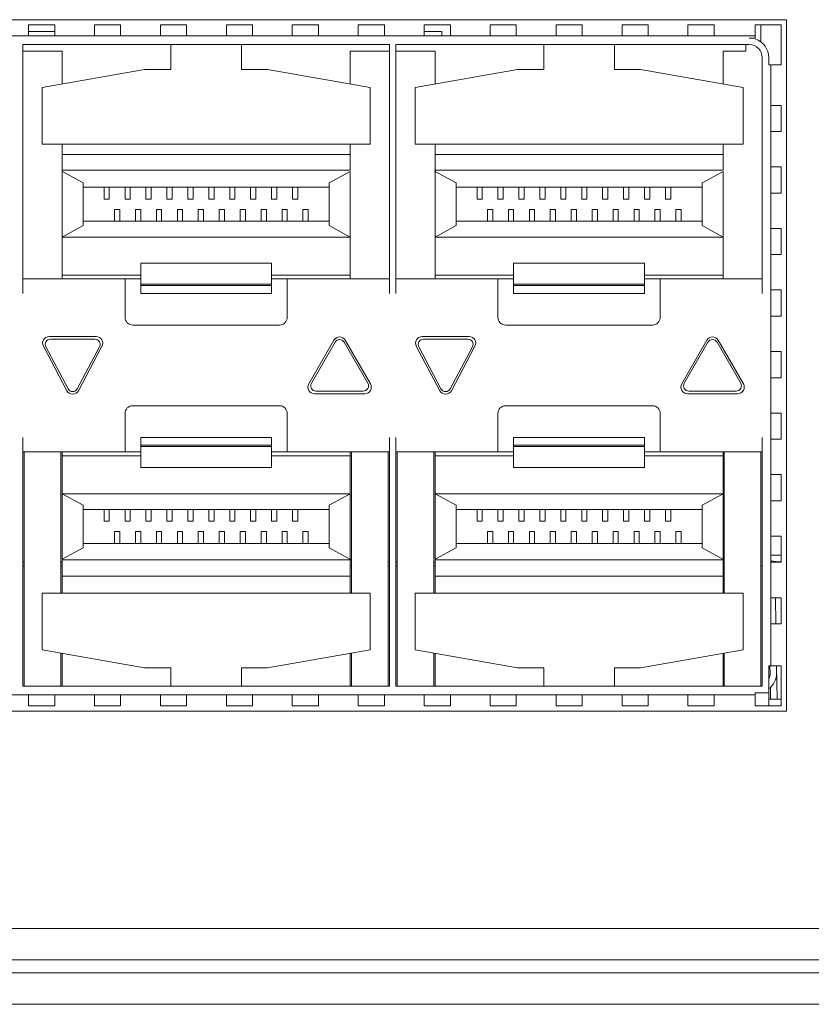
# Model space of a CAD drawing. Units: millimetres. Extents: x 1478 to 4024, y -12907 to -11428.
# Drawn here: x 2644 to 2674, y -11858 to -11820 of the extents above; entities that cross this region are included whole.
import ezdxf

# ---------------------------------------------------------------- set-up
doc = ezdxf.new("R2010")
doc.units = ezdxf.units.MM

msp = doc.modelspace()

# ---------------------------------------------------------------- linework, layer by layer
at = {"linetype": 'Continuous', "lineweight": 0}
for p, q in [((2586.097, -11820.286), (2673.197, -11820.286)), ((2673.197, -11820.286), (2673.197, -11846.686)), ((2644.234, -11820.486), (2644.234, -11820.884)), ((2644.234, -11820.486), (2645.234, -11820.486)), ((2645.234, -11820.486), (2645.234, -11820.884)), ((2646.754, -11820.486), (2646.754, -11820.884)), ((2646.754, -11820.486), (2647.754, -11820.486)), ((2647.754, -11820.486), (2647.754, -11820.884)), ((2649.274, -11820.486), (2649.274, -11820.884)), ((2649.274, -11820.486), (2650.274, -11820.486)), ((2650.274, -11820.486), (2650.274, -11820.884)), ((2651.794, -11820.486), (2651.794, -11820.884)), ((2651.794, -11820.486), (2652.794, -11820.486)), ((2652.794, -11820.486), (2652.794, -11820.884)), ((2654.314, -11820.486), (2654.314, -11820.884)), ((2654.314, -11820.486), (2655.314, -11820.486)), ((2655.314, -11820.486), (2655.314, -11820.884)), ((2656.834, -11820.486), (2656.834, -11820.884)), ((2656.834, -11820.486), (2657.834, -11820.486)), ((2657.834, -11820.486), (2657.834, -11820.884)), ((2659.354, -11820.486), (2659.354, -11820.884)), ((2659.354, -11820.486), (2660.354, -11820.486)), ((2660.354, -11820.486), (2660.354, -11820.884)), ((2661.874, -11820.486), (2661.874, -11820.884)), ((2661.874, -11820.486), (2662.874, -11820.486)), ((2662.874, -11820.486), (2662.874, -11820.884)), ((2664.394, -11820.486), (2664.394, -11820.884)), ((2664.394, -11820.486), (2665.394, -11820.486)), ((2665.394, -11820.486), (2665.394, -11820.884)), ((2666.914, -11820.486), (2666.914, -11820.884)), ((2666.914, -11820.486), (2667.914, -11820.486)), ((2667.914, -11820.486), (2667.914, -11820.884)), ((2669.434, -11820.486), (2669.434, -11820.884)), ((2669.434, -11820.486), (2670.434, -11820.486)), ((2670.434, -11820.486), (2670.434, -11820.884)), ((2671.999, -11820.897), (2671.999, -11820.486)), ((2671.999, -11820.486), (2672.997, -11820.486)), ((2672.217, -11821.139), (2672.217, -11820.486)), ((2672.997, -11820.486), (2672.997, -11822.008)), ((2587.294, -11820.907), (2671.999, -11820.907)), ((2645.234, -11820.736), (2644.234, -11820.736)), ((2660.022, -11820.736), (2659.354, -11820.736)), ((2660.022, -11820.736), (2660.022, -11820.907)), ((2671.772, -11820.986), (2671.999, -11820.986)), ((2671.999, -11820.907), (2671.999, -11820.986)), ((2644.022, -11821.236), (2644.022, -11830.736)), ((2644.022, -11821.236), (2658.022, -11821.236)), ((2649.672, -11822.186), (2649.672, -11821.236)), ((2652.372, -11821.236), (2652.372, -11822.186)), ((2658.022, -11821.236), (2658.022, -11830.736)), ((2658.272, -11821.236), (2658.272, -11830.736)), ((2658.272, -11821.236), (2671.772, -11821.236)), ((2663.922, -11822.186), (2663.922, -11821.236)), ((2666.622, -11821.236), (2666.622, -11822.186)), ((2671.647, -11821.486), (2671.647, -11821.236)), ((2645.522, -11821.486), (2644.022, -11821.486)), ((2645.522, -11822.741), (2645.522, -11821.486)), ((2656.522, -11822.741), (2656.522, -11821.486)), ((2658.022, -11821.486), (2656.522, -11821.486)), ((2659.772, -11821.486), (2658.272, -11821.486)), ((2659.772, -11822.741), (2659.772, -11821.486)), ((2670.772, -11822.741), (2670.772, -11821.486)), ((2671.647, -11821.486), (2670.772, -11821.486)), ((2672.272, -11821.736), (2672.272, -11830.736)), ((2672.522, -11822.008), (2672.522, -11821.736)), ((2644.754, -11822.877), (2648.672, -11822.186)), ((2649.672, -11822.186), (2648.672, -11822.186)), ((2652.372, -11822.186), (2653.372, -11822.186)), ((2653.372, -11822.186), (2657.289, -11822.877)), ((2659.004, -11822.877), (2662.922, -11822.186)), ((2663.922, -11822.186), (2662.922, -11822.186)), ((2666.622, -11822.186), (2667.622, -11822.186)), ((2667.622, -11822.186), (2671.539, -11822.877)), ((2672.522, -11822.008), (2672.6, -11822.008)), ((2672.6, -11822.008), (2672.6, -11844.963)), ((2672.997, -11822.008), (2672.624, -11822.008)), ((2644.754, -11825.036), (2644.754, -11822.877)), ((2657.289, -11825.036), (2657.289, -11822.877)), ((2659.004, -11825.036), (2659.004, -11822.877)), ((2671.539, -11825.036), (2671.539, -11822.877)), ((2672.624, -11823.558), (2672.997, -11823.558)), ((2672.997, -11823.558), (2672.997, -11824.558)), ((2672.624, -11824.558), (2672.997, -11824.558)), ((2644.754, -11825.036), (2657.289, -11825.036)), ((2645.522, -11830.186), (2645.522, -11825.036)), ((2656.522, -11826.036), (2656.522, -11825.036)), ((2659.004, -11825.036), (2671.539, -11825.036)), ((2659.772, -11830.186), (2659.772, -11825.036)), ((2670.772, -11826.036), (2670.772, -11825.036)), ((2656.522, -11825.436), (2645.522, -11825.436)), ((2670.772, -11825.436), (2659.772, -11825.436)), ((2672.624, -11825.908), (2672.997, -11825.908)), ((2672.997, -11825.908), (2672.997, -11826.908)), ((2646.322, -11826.522), (2645.501, -11826.074)), ((2656.522, -11826.036), (2645.522, -11826.036)), ((2655.722, -11826.522), (2656.522, -11826.086)), ((2656.522, -11830.186), (2656.522, -11826.086)), ((2660.572, -11826.522), (2659.751, -11826.074)), ((2670.772, -11826.036), (2659.772, -11826.036)), ((2669.972, -11826.522), (2670.772, -11826.086)), ((2670.772, -11830.186), (2670.772, -11826.086)), ((2646.322, -11826.522), (2646.322, -11828.15)), ((2655.722, -11826.686), (2646.322, -11826.686)), ((2647.122, -11826.686), (2647.122, -11827.136)), ((2647.322, -11827.136), (2647.322, -11826.686)), ((2647.922, -11826.686), (2647.922, -11827.136)), ((2648.122, -11827.136), (2648.122, -11826.686)), ((2648.722, -11826.686), (2648.722, -11827.136)), ((2648.922, -11827.136), (2648.922, -11826.686)), ((2649.522, -11826.686), (2649.522, -11827.136)), ((2649.722, -11827.136), (2649.722, -11826.686)), ((2650.322, -11826.686), (2650.322, -11827.136)), ((2650.522, -11827.136), (2650.522, -11826.686)), ((2651.122, -11826.686), (2651.122, -11827.136)), ((2651.322, -11827.136), (2651.322, -11826.686)), ((2651.922, -11826.686), (2651.922, -11827.136)), ((2652.122, -11827.136), (2652.122, -11826.686)), ((2652.722, -11826.686), (2652.722, -11827.136)), ((2652.922, -11827.136), (2652.922, -11826.686)), ((2653.522, -11826.686), (2653.522, -11827.136)), ((2653.722, -11827.136), (2653.722, -11826.686)), ((2654.322, -11826.686), (2654.322, -11827.136)), ((2654.522, -11827.136), (2654.522, -11826.686)), ((2655.722, -11826.522), (2655.722, -11828.15)), ((2660.572, -11826.522), (2660.572, -11828.15)), ((2669.972, -11826.686), (2660.572, -11826.686)), ((2661.372, -11826.686), (2661.372, -11827.136)), ((2661.572, -11827.136), (2661.572, -11826.686)), ((2662.172, -11826.686), (2662.172, -11827.136)), ((2662.372, -11827.136), (2662.372, -11826.686)), ((2662.972, -11826.686), (2662.972, -11827.136)), ((2663.172, -11827.136), (2663.172, -11826.686)), ((2663.772, -11826.686), (2663.772, -11827.136)), ((2663.972, -11827.136), (2663.972, -11826.686)), ((2664.572, -11826.686), (2664.572, -11827.136)), ((2664.772, -11827.136), (2664.772, -11826.686)), ((2665.372, -11826.686), (2665.372, -11827.136)), ((2665.572, -11827.136), (2665.572, -11826.686)), ((2666.172, -11826.686), (2666.172, -11827.136)), ((2666.372, -11827.136), (2666.372, -11826.686)), ((2666.972, -11826.686), (2666.972, -11827.136)), ((2667.172, -11827.136), (2667.172, -11826.686)), ((2667.772, -11826.686), (2667.772, -11827.136)), ((2667.972, -11827.136), (2667.972, -11826.686)), ((2668.572, -11826.686), (2668.572, -11827.136)), ((2668.772, -11827.136), (2668.772, -11826.686)), ((2669.972, -11826.522), (2669.972, -11828.15)), ((2672.624, -11826.908), (2672.997, -11826.908)), ((2647.122, -11827.136), (2647.322, -11827.136)), ((2647.922, -11827.136), (2648.122, -11827.136)), ((2648.722, -11827.136), (2648.922, -11827.136)), ((2649.522, -11827.136), (2649.722, -11827.136)), ((2650.322, -11827.136), (2650.522, -11827.136)), ((2651.122, -11827.136), (2651.322, -11827.136)), ((2651.922, -11827.136), (2652.122, -11827.136)), ((2652.722, -11827.136), (2652.922, -11827.136)), ((2653.522, -11827.136), (2653.722, -11827.136)), ((2654.322, -11827.136), (2654.522, -11827.136)), ((2661.372, -11827.136), (2661.572, -11827.136)), ((2662.172, -11827.136), (2662.372, -11827.136)), ((2662.972, -11827.136), (2663.172, -11827.136)), ((2663.772, -11827.136), (2663.972, -11827.136)), ((2664.572, -11827.136), (2664.772, -11827.136)), ((2665.372, -11827.136), (2665.572, -11827.136)), ((2666.172, -11827.136), (2666.372, -11827.136)), ((2666.972, -11827.136), (2667.172, -11827.136)), ((2667.772, -11827.136), (2667.972, -11827.136)), ((2668.572, -11827.136), (2668.772, -11827.136)), ((2647.522, -11827.536), (2647.522, -11827.986)), ((2647.522, -11827.536), (2647.722, -11827.536)), ((2647.722, -11827.986), (2647.722, -11827.536)), ((2648.322, -11827.536), (2648.322, -11827.986)), ((2648.322, -11827.536), (2648.522, -11827.536)), ((2648.522, -11827.986), (2648.522, -11827.536)), ((2649.122, -11827.536), (2649.122, -11827.986)), ((2649.122, -11827.536), (2649.322, -11827.536)), ((2649.322, -11827.986), (2649.322, -11827.536)), ((2649.922, -11827.536), (2649.922, -11827.986)), ((2649.922, -11827.536), (2650.122, -11827.536)), ((2650.122, -11827.986), (2650.122, -11827.536)), ((2650.722, -11827.536), (2650.722, -11827.986)), ((2650.722, -11827.536), (2650.922, -11827.536)), ((2650.922, -11827.986), (2650.922, -11827.536)), ((2651.522, -11827.536), (2651.522, -11827.986)), ((2651.522, -11827.536), (2651.722, -11827.536)), ((2651.722, -11827.986), (2651.722, -11827.536)), ((2652.322, -11827.536), (2652.322, -11827.986)), ((2652.322, -11827.536), (2652.522, -11827.536)), ((2652.522, -11827.986), (2652.522, -11827.536)), ((2653.122, -11827.536), (2653.122, -11827.986)), ((2653.122, -11827.536), (2653.322, -11827.536)), ((2653.322, -11827.986), (2653.322, -11827.536)), ((2653.922, -11827.536), (2653.922, -11827.986)), ((2653.922, -11827.536), (2654.122, -11827.536)), ((2654.122, -11827.986), (2654.122, -11827.536)), ((2654.722, -11827.536), (2654.722, -11827.986)), ((2654.722, -11827.536), (2654.922, -11827.536)), ((2654.922, -11827.986), (2654.922, -11827.536)), ((2661.772, -11827.536), (2661.772, -11827.986)), ((2661.772, -11827.536), (2661.972, -11827.536)), ((2661.972, -11827.986), (2661.972, -11827.536)), ((2662.572, -11827.536), (2662.572, -11827.986)), ((2662.572, -11827.536), (2662.772, -11827.536)), ((2662.772, -11827.986), (2662.772, -11827.536)), ((2663.372, -11827.536), (2663.372, -11827.986)), ((2663.372, -11827.536), (2663.572, -11827.536)), ((2663.572, -11827.986), (2663.572, -11827.536)), ((2664.172, -11827.536), (2664.172, -11827.986)), ((2664.172, -11827.536), (2664.372, -11827.536)), ((2664.372, -11827.986), (2664.372, -11827.536)), ((2664.972, -11827.536), (2664.972, -11827.986)), ((2664.972, -11827.536), (2665.172, -11827.536)), ((2665.172, -11827.986), (2665.172, -11827.536)), ((2665.772, -11827.536), (2665.772, -11827.986)), ((2665.772, -11827.536), (2665.972, -11827.536)), ((2665.972, -11827.986), (2665.972, -11827.536)), ((2666.572, -11827.536), (2666.572, -11827.986)), ((2666.572, -11827.536), (2666.772, -11827.536)), ((2666.772, -11827.986), (2666.772, -11827.536)), ((2667.372, -11827.536), (2667.372, -11827.986)), ((2667.372, -11827.536), (2667.572, -11827.536)), ((2667.572, -11827.986), (2667.572, -11827.536)), ((2668.172, -11827.536), (2668.172, -11827.986)), ((2668.172, -11827.536), (2668.372, -11827.536)), ((2668.372, -11827.986), (2668.372, -11827.536)), ((2668.972, -11827.536), (2668.972, -11827.986)), ((2668.972, -11827.536), (2669.172, -11827.536)), ((2669.172, -11827.986), (2669.172, -11827.536)), ((2646.322, -11828.15), (2645.522, -11828.586)), ((2655.722, -11827.986), (2646.322, -11827.986)), ((2655.722, -11828.15), (2656.522, -11828.586)), ((2660.572, -11828.15), (2659.772, -11828.586)), ((2669.972, -11827.986), (2660.572, -11827.986)), ((2669.972, -11828.15), (2670.772, -11828.586)), ((2672.624, -11828.258), (2672.997, -11828.258)), ((2672.997, -11828.258), (2672.997, -11829.258)), ((2645.522, -11828.586), (2656.522, -11828.586)), ((2659.772, -11828.586), (2670.772, -11828.586)), ((2672.624, -11829.258), (2672.997, -11829.258)), ((2648.522, -11829.586), (2648.522, -11830.736)), ((2653.522, -11829.586), (2648.522, -11829.586)), ((2653.522, -11830.736), (2653.522, -11829.586)), ((2662.772, -11829.586), (2662.772, -11830.736)), ((2667.772, -11829.586), (2662.772, -11829.586)), ((2667.772, -11830.736), (2667.772, -11829.586)), ((2648.522, -11830.036), (2645.522, -11830.036)), ((2656.522, -11830.036), (2653.522, -11830.036)), ((2662.772, -11830.036), (2659.772, -11830.036)), ((2670.772, -11830.036), (2667.772, -11830.036)), ((2644.022, -11830.186), (2648.522, -11830.186)), ((2647.922, -11831.646), (2647.922, -11830.186)), ((2653.522, -11830.386), (2648.522, -11830.386)), ((2648.522, -11830.436), (2653.522, -11830.436)), ((2653.522, -11830.186), (2658.022, -11830.186)), ((2654.122, -11830.186), (2654.122, -11831.646)), ((2658.272, -11830.186), (2662.772, -11830.186)), ((2662.172, -11831.646), (2662.172, -11830.186)), ((2667.772, -11830.386), (2662.772, -11830.386)), ((2662.772, -11830.436), (2667.772, -11830.436)), ((2667.772, -11830.186), (2672.272, -11830.186)), ((2668.372, -11830.186), (2668.372, -11831.646)), ((2653.522, -11830.736), (2648.522, -11830.736)), ((2667.772, -11830.736), (2662.772, -11830.736)), ((2672.624, -11830.608), (2672.997, -11830.608)), ((2672.997, -11830.608), (2672.997, -11831.608)), ((2653.822, -11831.946), (2648.222, -11831.946)), ((2668.072, -11831.946), (2662.472, -11831.946)), ((2672.624, -11831.608), (2672.997, -11831.608)), ((2645.022, -11832.386), (2646.822, -11832.386)), ((2646.772, -11832.486), (2645.072, -11832.486)), ((2655.905, -11832.528), (2654.943, -11834.194)), ((2655.042, -11834.17), (2655.948, -11832.601)), ((2656.295, -11832.601), (2657.201, -11834.17)), ((2657.3, -11834.194), (2656.338, -11832.528)), ((2659.272, -11832.386), (2661.072, -11832.386)), ((2661.022, -11832.486), (2659.322, -11832.486)), ((2670.155, -11832.528), (2669.193, -11834.194)), ((2669.292, -11834.17), (2670.198, -11832.601)), ((2670.545, -11832.601), (2671.451, -11834.17)), ((2671.55, -11834.194), (2670.588, -11832.528)), ((2644.801, -11832.753), (2645.701, -11834.453)), ((2645.745, -11834.38), (2644.895, -11832.78)), ((2646.948, -11832.78), (2646.098, -11834.38)), ((2646.142, -11834.453), (2647.042, -11832.753)), ((2659.051, -11832.753), (2659.951, -11834.453)), ((2659.995, -11834.38), (2659.145, -11832.78)), ((2661.198, -11832.78), (2660.348, -11834.38)), ((2660.392, -11834.453), (2661.292, -11832.753)), ((2672.624, -11832.958), (2672.997, -11832.958)), ((2672.997, -11832.958), (2672.997, -11833.958)), ((2672.624, -11833.958), (2672.997, -11833.958)), ((2657.083, -11834.569), (2655.16, -11834.569)), ((2655.216, -11834.47), (2657.027, -11834.47)), ((2671.333, -11834.569), (2669.41, -11834.569)), ((2669.466, -11834.47), (2671.277, -11834.47)), ((2647.922, -11836.786), (2647.922, -11835.326)), ((2648.222, -11835.026), (2653.822, -11835.026)), ((2654.122, -11835.326), (2654.122, -11836.786)), ((2662.172, -11836.786), (2662.172, -11835.326)), ((2662.472, -11835.026), (2668.072, -11835.026)), ((2668.372, -11835.326), (2668.372, -11836.786)), ((2672.624, -11835.308), (2672.997, -11835.308)), ((2672.997, -11835.308), (2672.997, -11836.308)), ((2644.022, -11836.236), (2644.022, -11845.736)), ((2648.522, -11836.236), (2648.522, -11837.386)), ((2648.522, -11836.236), (2653.522, -11836.236)), ((2653.522, -11837.386), (2653.522, -11836.236)), ((2658.022, -11836.236), (2658.022, -11845.736)), ((2658.272, -11836.236), (2658.272, -11845.736)), ((2662.772, -11836.236), (2662.772, -11837.386)), ((2662.772, -11836.236), (2667.772, -11836.236)), ((2667.772, -11837.386), (2667.772, -11836.236)), ((2672.272, -11836.236), (2672.272, -11845.736)), ((2672.624, -11836.308), (2672.997, -11836.308)), ((2648.522, -11836.786), (2644.022, -11836.786)), ((2644.072, -11836.786), (2644.072, -11845.736)), ((2645.472, -11842.186), (2645.472, -11836.786)), ((2645.522, -11840.886), (2645.522, -11836.786)), ((2653.522, -11836.536), (2648.522, -11836.536)), ((2648.522, -11836.586), (2653.522, -11836.586)), ((2658.022, -11836.786), (2653.522, -11836.786)), ((2656.522, -11842.186), (2656.522, -11836.786)), ((2656.572, -11836.786), (2656.572, -11842.186)), ((2657.972, -11845.736), (2657.972, -11836.786)), ((2662.772, -11836.786), (2658.272, -11836.786)), ((2658.322, -11836.786), (2658.322, -11845.736)), ((2659.722, -11842.186), (2659.722, -11836.786)), ((2659.772, -11840.886), (2659.772, -11836.786)), ((2667.772, -11836.536), (2662.772, -11836.536)), ((2662.772, -11836.586), (2667.772, -11836.586)), ((2672.272, -11836.786), (2667.772, -11836.786)), ((2670.772, -11842.186), (2670.772, -11836.786)), ((2670.822, -11836.786), (2670.822, -11842.186)), ((2672.222, -11845.715), (2672.222, -11836.786)), ((2648.522, -11836.936), (2645.522, -11836.936)), ((2656.522, -11836.936), (2653.522, -11836.936)), ((2662.772, -11836.936), (2659.772, -11836.936)), ((2670.772, -11836.936), (2667.772, -11836.936)), ((2653.522, -11837.386), (2648.522, -11837.386)), ((2667.772, -11837.386), (2662.772, -11837.386)), ((2672.624, -11837.658), (2672.997, -11837.658)), ((2672.997, -11837.658), (2672.997, -11838.658)), ((2646.322, -11838.822), (2645.522, -11838.386)), ((2645.522, -11838.386), (2656.522, -11838.386)), ((2655.722, -11838.822), (2656.522, -11838.386)), ((2660.572, -11838.822), (2659.772, -11838.386)), ((2659.772, -11838.386), (2670.772, -11838.386)), ((2669.972, -11838.822), (2670.772, -11838.386)), ((2672.624, -11838.658), (2672.997, -11838.658)), ((2646.322, -11840.45), (2646.322, -11838.822)), ((2655.722, -11838.986), (2646.322, -11838.986)), ((2647.122, -11838.986), (2647.122, -11839.436)), ((2647.322, -11839.436), (2647.322, -11838.986)), ((2647.922, -11838.986), (2647.922, -11839.436)), ((2648.122, -11839.436), (2648.122, -11838.986)), ((2648.722, -11838.986), (2648.722, -11839.436)), ((2648.922, -11839.436), (2648.922, -11838.986)), ((2649.522, -11838.986), (2649.522, -11839.436)), ((2649.722, -11839.436), (2649.722, -11838.986)), ((2650.322, -11838.986), (2650.322, -11839.436)), ((2650.522, -11839.436), (2650.522, -11838.986)), ((2651.122, -11838.986), (2651.122, -11839.436)), ((2651.322, -11839.436), (2651.322, -11838.986)), ((2651.922, -11838.986), (2651.922, -11839.436)), ((2652.122, -11839.436), (2652.122, -11838.986)), ((2652.722, -11838.986), (2652.722, -11839.436)), ((2652.922, -11839.436), (2652.922, -11838.986)), ((2653.522, -11838.986), (2653.522, -11839.436)), ((2653.722, -11839.436), (2653.722, -11838.986)), ((2654.322, -11838.986), (2654.322, -11839.436)), ((2654.522, -11839.436), (2654.522, -11838.986)), ((2655.722, -11840.45), (2655.722, -11838.822)), ((2660.572, -11840.45), (2660.572, -11838.822)), ((2669.972, -11838.986), (2660.572, -11838.986)), ((2661.372, -11838.986), (2661.372, -11839.436)), ((2661.572, -11839.436), (2661.572, -11838.986)), ((2662.172, -11838.986), (2662.172, -11839.436)), ((2662.372, -11839.436), (2662.372, -11838.986)), ((2662.972, -11838.986), (2662.972, -11839.436)), ((2663.172, -11839.436), (2663.172, -11838.986)), ((2663.772, -11838.986), (2663.772, -11839.436)), ((2663.972, -11839.436), (2663.972, -11838.986)), ((2664.572, -11838.986), (2664.572, -11839.436)), ((2664.772, -11839.436), (2664.772, -11838.986)), ((2665.372, -11838.986), (2665.372, -11839.436)), ((2665.572, -11839.436), (2665.572, -11838.986)), ((2666.172, -11838.986), (2666.172, -11839.436)), ((2666.372, -11839.436), (2666.372, -11838.986)), ((2666.972, -11838.986), (2666.972, -11839.436)), ((2667.172, -11839.436), (2667.172, -11838.986)), ((2667.772, -11838.986), (2667.772, -11839.436)), ((2667.972, -11839.436), (2667.972, -11838.986)), ((2668.572, -11838.986), (2668.572, -11839.436)), ((2668.772, -11839.436), (2668.772, -11838.986)), ((2669.972, -11840.45), (2669.972, -11838.822)), ((2647.122, -11839.436), (2647.322, -11839.436)), ((2647.922, -11839.436), (2648.122, -11839.436)), ((2648.722, -11839.436), (2648.922, -11839.436)), ((2649.522, -11839.436), (2649.722, -11839.436)), ((2650.322, -11839.436), (2650.522, -11839.436)), ((2651.122, -11839.436), (2651.322, -11839.436)), ((2651.922, -11839.436), (2652.122, -11839.436)), ((2652.722, -11839.436), (2652.922, -11839.436)), ((2653.522, -11839.436), (2653.722, -11839.436)), ((2654.322, -11839.436), (2654.522, -11839.436)), ((2661.372, -11839.436), (2661.572, -11839.436)), ((2662.172, -11839.436), (2662.372, -11839.436)), ((2662.972, -11839.436), (2663.172, -11839.436)), ((2663.772, -11839.436), (2663.972, -11839.436)), ((2664.572, -11839.436), (2664.772, -11839.436)), ((2665.372, -11839.436), (2665.572, -11839.436)), ((2666.172, -11839.436), (2666.372, -11839.436)), ((2666.972, -11839.436), (2667.172, -11839.436)), ((2667.772, -11839.436), (2667.972, -11839.436)), ((2668.572, -11839.436), (2668.772, -11839.436)), ((2647.522, -11839.836), (2647.522, -11840.286)), ((2647.522, -11839.836), (2647.722, -11839.836)), ((2647.722, -11840.286), (2647.722, -11839.836)), ((2648.322, -11839.836), (2648.322, -11840.286)), ((2648.322, -11839.836), (2648.522, -11839.836)), ((2648.522, -11840.286), (2648.522, -11839.836)), ((2649.122, -11839.836), (2649.122, -11840.286)), ((2649.122, -11839.836), (2649.322, -11839.836)), ((2649.322, -11840.286), (2649.322, -11839.836)), ((2649.922, -11839.836), (2649.922, -11840.286)), ((2649.922, -11839.836), (2650.122, -11839.836)), ((2650.122, -11840.286), (2650.122, -11839.836)), ((2650.722, -11839.836), (2650.722, -11840.286)), ((2650.722, -11839.836), (2650.922, -11839.836)), ((2650.922, -11840.286), (2650.922, -11839.836)), ((2651.522, -11839.836), (2651.522, -11840.286)), ((2651.522, -11839.836), (2651.722, -11839.836)), ((2651.722, -11840.286), (2651.722, -11839.836)), ((2652.322, -11839.836), (2652.322, -11840.286)), ((2652.322, -11839.836), (2652.522, -11839.836)), ((2652.522, -11840.286), (2652.522, -11839.836)), ((2653.122, -11839.836), (2653.122, -11840.286)), ((2653.122, -11839.836), (2653.322, -11839.836)), ((2653.322, -11840.286), (2653.322, -11839.836)), ((2653.922, -11839.836), (2653.922, -11840.286)), ((2653.922, -11839.836), (2654.122, -11839.836)), ((2654.122, -11840.286), (2654.122, -11839.836)), ((2654.722, -11839.836), (2654.722, -11840.286)), ((2654.722, -11839.836), (2654.922, -11839.836)), ((2654.922, -11840.286), (2654.922, -11839.836)), ((2661.772, -11839.836), (2661.772, -11840.286)), ((2661.772, -11839.836), (2661.972, -11839.836)), ((2661.972, -11840.286), (2661.972, -11839.836)), ((2662.572, -11839.836), (2662.572, -11840.286)), ((2662.572, -11839.836), (2662.772, -11839.836)), ((2662.772, -11840.286), (2662.772, -11839.836)), ((2663.372, -11839.836), (2663.372, -11840.286)), ((2663.372, -11839.836), (2663.572, -11839.836)), ((2663.572, -11840.286), (2663.572, -11839.836)), ((2664.172, -11839.836), (2664.172, -11840.286)), ((2664.172, -11839.836), (2664.372, -11839.836)), ((2664.372, -11840.286), (2664.372, -11839.836)), ((2664.972, -11839.836), (2664.972, -11840.286)), ((2664.972, -11839.836), (2665.172, -11839.836)), ((2665.172, -11840.286), (2665.172, -11839.836)), ((2665.772, -11839.836), (2665.772, -11840.286)), ((2665.772, -11839.836), (2665.972, -11839.836)), ((2665.972, -11840.286), (2665.972, -11839.836)), ((2666.572, -11839.836), (2666.572, -11840.286)), ((2666.572, -11839.836), (2666.772, -11839.836)), ((2666.772, -11840.286), (2666.772, -11839.836)), ((2667.372, -11839.836), (2667.372, -11840.286)), ((2667.372, -11839.836), (2667.572, -11839.836)), ((2667.572, -11840.286), (2667.572, -11839.836)), ((2668.172, -11839.836), (2668.172, -11840.286)), ((2668.172, -11839.836), (2668.372, -11839.836)), ((2668.372, -11840.286), (2668.372, -11839.836)), ((2668.972, -11839.836), (2668.972, -11840.286)), ((2668.972, -11839.836), (2669.172, -11839.836)), ((2669.172, -11840.286), (2669.172, -11839.836)), ((2672.624, -11840.008), (2672.997, -11840.008)), ((2672.997, -11840.008), (2672.997, -11841.008)), ((2646.322, -11840.45), (2645.522, -11840.886)), ((2655.722, -11840.286), (2646.322, -11840.286)), ((2655.722, -11840.45), (2656.542, -11840.899)), ((2660.572, -11840.45), (2659.772, -11840.886)), ((2669.972, -11840.286), (2660.572, -11840.286)), ((2669.972, -11840.45), (2670.792, -11840.899)), ((2645.522, -11840.91), (2656.522, -11840.91)), ((2645.522, -11840.936), (2645.522, -11842.186)), ((2656.542, -11840.899), (2656.56, -11840.908)), ((2659.772, -11840.91), (2670.772, -11840.91)), ((2659.772, -11840.936), (2659.772, -11842.186)), ((2670.792, -11840.899), (2670.81, -11840.908)), ((2672.6, -11840.736), (2672.997, -11840.736)), ((2672.616, -11841.011), (2672.624, -11840.956)), ((2672.624, -11840.956), (2672.871, -11840.995)), ((2672.997, -11840.986), (2672.871, -11840.986)), ((2644.022, -11840.996), (2644.072, -11840.996)), ((2644.022, -11841.136), (2644.072, -11841.136)), ((2645.472, -11840.996), (2645.522, -11840.996)), ((2645.472, -11841.136), (2645.522, -11841.136)), ((2656.522, -11841.136), (2656.572, -11841.136)), ((2657.972, -11840.996), (2658.022, -11840.996)), ((2657.972, -11841.136), (2658.022, -11841.136)), ((2658.272, -11840.996), (2658.322, -11840.996)), ((2658.272, -11841.136), (2658.322, -11841.136)), ((2659.722, -11840.996), (2659.772, -11840.996)), ((2659.722, -11841.136), (2659.772, -11841.136)), ((2670.772, -11841.136), (2670.822, -11841.136)), ((2672.222, -11841.136), (2672.272, -11841.136)), ((2672.624, -11841.008), (2672.997, -11841.008)), ((2656.522, -11841.536), (2645.522, -11841.536)), ((2670.772, -11841.536), (2659.772, -11841.536)), ((2644.754, -11842.186), (2644.754, -11844.345)), ((2644.754, -11842.186), (2657.289, -11842.186)), ((2657.289, -11842.186), (2657.289, -11844.345)), ((2659.004, -11842.186), (2659.004, -11844.345)), ((2659.004, -11842.186), (2671.539, -11842.186)), ((2671.539, -11842.186), (2671.539, -11844.345)), ((2672.624, -11842.358), (2672.997, -11842.358)), ((2672.772, -11842.358), (2672.789, -11843.358)), ((2672.997, -11842.358), (2672.997, -11843.358)), ((2672.624, -11843.358), (2672.997, -11843.358)), ((2644.754, -11844.345), (2648.672, -11845.036)), ((2653.372, -11845.036), (2657.289, -11844.345)), ((2659.004, -11844.345), (2662.922, -11845.036)), ((2667.622, -11845.036), (2671.539, -11844.345)), ((2645.472, -11844.472), (2645.472, -11845.736)), ((2645.522, -11845.736), (2645.522, -11844.48)), ((2656.522, -11845.736), (2656.522, -11844.48)), ((2656.572, -11844.472), (2656.572, -11845.736)), ((2659.722, -11844.472), (2659.722, -11845.736)), ((2659.772, -11845.736), (2659.772, -11844.48)), ((2670.772, -11845.736), (2670.772, -11844.48)), ((2670.822, -11844.472), (2670.822, -11845.736)), ((2648.672, -11845.036), (2649.672, -11845.036)), ((2649.672, -11845.036), (2649.672, -11845.736)), ((2652.372, -11845.736), (2652.372, -11845.036)), ((2652.372, -11845.036), (2653.372, -11845.036)), ((2662.922, -11845.036), (2663.922, -11845.036)), ((2663.922, -11845.036), (2663.922, -11845.736)), ((2666.622, -11845.736), (2666.622, -11845.036)), ((2666.622, -11845.036), (2667.622, -11845.036)), ((2672.522, -11846.486), (2672.522, -11844.963)), ((2672.6, -11844.963), (2672.522, -11844.963)), ((2672.572, -11845.235), (2672.567, -11844.964)), ((2672.611, -11844.963), (2672.997, -11844.963)), ((2672.817, -11844.963), (2672.839, -11846.232)), ((2672.997, -11844.963), (2672.997, -11846.486)), ((2644.022, -11845.736), (2658.022, -11845.736)), ((2658.272, -11845.736), (2672.272, -11845.736)), ((2672.589, -11846.236), (2672.581, -11845.786)), ((2671.999, -11846.065), (2587.294, -11846.065)), ((2644.234, -11846.088), (2644.234, -11846.486)), ((2645.234, -11846.088), (2645.234, -11846.486)), ((2646.754, -11846.088), (2646.754, -11846.486)), ((2647.754, -11846.088), (2647.754, -11846.486)), ((2649.274, -11846.088), (2649.274, -11846.486)), ((2650.274, -11846.088), (2650.274, -11846.486)), ((2651.794, -11846.088), (2651.794, -11846.486)), ((2652.794, -11846.088), (2652.794, -11846.486)), ((2654.314, -11846.088), (2654.314, -11846.486)), ((2655.314, -11846.088), (2655.314, -11846.486)), ((2656.834, -11846.088), (2656.834, -11846.486)), ((2657.834, -11846.088), (2657.834, -11846.486)), ((2659.354, -11846.088), (2659.354, -11846.486)), ((2660.354, -11846.088), (2660.354, -11846.486)), ((2661.874, -11846.088), (2661.874, -11846.486)), ((2662.874, -11846.088), (2662.874, -11846.486)), ((2664.394, -11846.088), (2664.394, -11846.486)), ((2665.394, -11846.088), (2665.394, -11846.486)), ((2666.914, -11846.088), (2666.914, -11846.486)), ((2667.914, -11846.088), (2667.914, -11846.486)), ((2669.434, -11846.088), (2669.434, -11846.486)), ((2670.434, -11846.088), (2670.434, -11846.486)), ((2671.999, -11845.986), (2671.999, -11846.065)), ((2672.522, -11845.986), (2671.999, -11845.986)), ((2671.999, -11846.486), (2671.999, -11846.088)), ((2672.522, -11846.236), (2672.589, -11846.236)), ((2672.839, -11846.232), (2672.589, -11846.236)), ((2672.839, -11846.236), (2672.997, -11846.236)), ((2645.234, -11846.486), (2644.234, -11846.486)), ((2647.754, -11846.486), (2646.754, -11846.486)), ((2650.274, -11846.486), (2649.274, -11846.486)), ((2652.794, -11846.486), (2651.794, -11846.486)), ((2655.314, -11846.486), (2654.314, -11846.486)), ((2657.834, -11846.486), (2656.834, -11846.486)), ((2660.354, -11846.486), (2659.354, -11846.486)), ((2662.874, -11846.486), (2661.874, -11846.486)), ((2665.394, -11846.486), (2664.394, -11846.486)), ((2667.914, -11846.486), (2666.914, -11846.486)), ((2670.434, -11846.486), (2669.434, -11846.486)), ((2672.997, -11846.486), (2671.999, -11846.486)), ((2673.197, -11846.686), (2586.097, -11846.686)), ((2472.055, -11854.986), (2713.342, -11854.986)), ((2713.442, -11856.186), (2401.207, -11856.186)), ((2403.207, -11856.686), (2782.207, -11856.686)), ((2782.007, -11857.886), (2403.407, -11857.886))]:
    msp.add_line(p, q, dxfattribs=at)
for centre, radius, start, end in [((2671.772, -11821.736), 0.75, 0, 72.3421), ((2671.772, -11821.736), 0.5, 0, 90), ((2648.222, -11831.646), 0.3, 180, 270), ((2653.822, -11831.646), 0.3, 270, 0), ((2662.472, -11831.646), 0.3, 180, 270), ((2668.072, -11831.646), 0.3, 270, 0), ((2645.022, -11832.636), 0.25, 90, 207.8973), ((2645.072, -11832.686), 0.2, 90, 207.9795), ((2646.772, -11832.686), 0.2, 332.0205, 90), ((2646.822, -11832.636), 0.25, 332.1027, 90), ((2656.122, -11832.653), 0.25, 30, 150), ((2656.122, -11832.701), 0.2, 30, 150), ((2659.272, -11832.636), 0.25, 90, 207.8973), ((2659.322, -11832.686), 0.2, 90, 207.9795), ((2661.022, -11832.686), 0.2, 332.0205, 90), ((2661.072, -11832.636), 0.25, 332.1027, 90), ((2670.372, -11832.653), 0.25, 30, 150), ((2670.372, -11832.701), 0.2, 30, 150), ((2655.16, -11834.319), 0.25, 150, 270), ((2655.216, -11834.27), 0.2, 150, 270), ((2657.027, -11834.27), 0.2, 270, 30), ((2657.083, -11834.319), 0.25, 270, 30), ((2669.41, -11834.319), 0.25, 150, 270), ((2669.466, -11834.27), 0.2, 150, 270), ((2671.277, -11834.27), 0.2, 270, 30), ((2671.333, -11834.319), 0.25, 270, 30), ((2645.922, -11834.336), 0.25, 207.8973, 332.1027), ((2645.922, -11834.286), 0.2, 207.9795, 332.0205), ((2660.172, -11834.336), 0.25, 207.8973, 332.1027), ((2660.172, -11834.286), 0.2, 207.9795, 332.0205), ((2648.222, -11835.326), 0.3, 90, 180), ((2653.822, -11835.326), 0.3, 0, 90), ((2662.472, -11835.326), 0.3, 90, 180), ((2668.072, -11835.326), 0.3, 0, 90), ((2672.072, -11845.236), 0.75, 306.0269, 0.0495), ((2672.072, -11845.236), 0.5, 334.1381, 1)]:
    msp.add_arc(centre, radius, start, end, dxfattribs=at)

doc.saveas('drawing.dxf')
